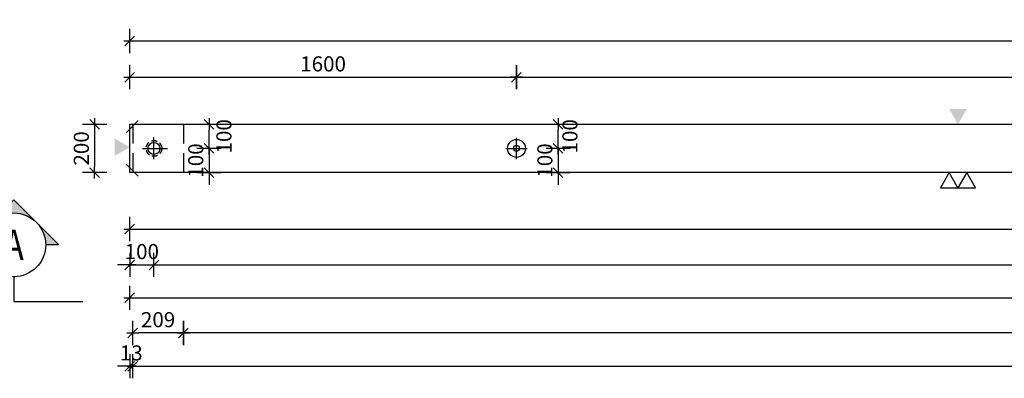
# Model space of a CAD drawing. Units: millimetres. Extents: x -249997 to -228882, y -123666 to -107037.
# Drawn here: x -247829 to -243756, y -114643 to -113160 of the extents above; entities that cross this region are included whole.
import ezdxf
from ezdxf.enums import TextEntityAlignment as Align

# ---------------------------------------------------------------- set-up
doc = ezdxf.new("R2010")
doc.units = ezdxf.units.MM
doc.header["$LTSCALE"] = 25
doc.linetypes.add('CENTER2', pattern=[28.575, 19.05, -3.175, 3.175, -3.175])
doc.linetypes.add('HIDDEN2', pattern=[4.7625, 3.175, -1.5875])
for name, color, linetype in [('K-KOTY', 151, 'Continuous'), ('K-OCEL', 122, 'Continuous'), ('K-OCEL_NEVID', 31, 'HIDDEN2'), ('K-OSY', 6, 'CENTER2'), ('K-POPISY', 7, 'Continuous'), ('K-SRAFY', 241, 'Continuous'), ('K-TVAR', 2, 'Continuous'), ('K-TVAR_NEVID', 21, 'HIDDEN2')]:
    doc.layers.add(name, color=color, linetype=linetype)
doc.styles.add('RomanS', font='romans.shx', dxfattribs={"width": 0.7})
doc.styles.add('STYLE1', font='romans.shx', dxfattribs={"width": 0.8})
doc.dimstyles.new('KCE-25', dxfattribs={"dimscale": 25, "dimtxt": 2.5, "dimasz": 1, "dimexe": 1.25, "dimexo": 0.625, "dimtad": 1, "dimdec": 0, "dimtxsty": 'RomanS', "dimblk": 'dim_end', "dimcen": 2.5, "dimse1": 1, "dimse2": 1, "dimclrt": 2, "dimadec": 1, "dimazin": 0, "dimtfac": 1, "dimtdec": 0, "dimtix": 1, "dimtmove": 2, "dimatfit": 3, "dimldrblk": 'dim_end', "dimfxl": 1, "dimarcsym": 0})

# ---------------------------------------------------------------- blocks, each defined once
blk = doc.blocks.new('Anno_Arrow_A1')
at = {"linetype": 'ByBlock', "lineweight": -2}
h = blk.add_hatch(color=0, dxfattribs=at)
h.paths.add_polyline_path([(-1.414, 1.414), (-2.828, 0), (-2, 0, -0.198912)])
h.paths.add_polyline_path([(0, 2.828), (-1.414, 1.414, -0.414214), (1.414, 1.414)])
h.paths.add_polyline_path([(1.899, 0.93), (1.796, 0.88, -0.114349), (2, 0), (2.828, 0)])
h.paths.add_polyline_path([(1.414, 1.414, -0.082683), (1.796, 0.88), (1.899, 0.93)])
at = {"color": 0, "linetype": 'ByBlock', "lineweight": -2}
blk.add_lwpolyline([(-2, 0), (-2.828, 0), (0, 2.828), (2.828, 0), (2, 0)], dxfattribs=at)
blk = doc.blocks.new('DETAIL2')
at = {"layer": 'K-POPISY', "color": 4, "lineweight": -3}
for p, q in [((0, -264), (0, -468.8)), ((0, -468.8), (572.5, -468.8))]:
    blk.add_line(p, q, dxfattribs=at)
blk.add_circle((0, 0), 264, dxfattribs=at)
at = {"layer": 'K-POPISY', "color": 4, "lineweight": -3, "xscale": 132, "yscale": 132, "zscale": 132}
blk.add_blockref('Anno_Arrow_A1', (0, 0), dxfattribs=at)
at = {"layer": 'K-POPISY', "color": 1, "style": 'STYLE1', "width": 0.8}
blk.add_attdef('DETAIL', text='', height=250, dxfattribs=at).set_placement((0, 0), align=Align.MIDDLE_CENTER)
blk = doc.blocks.new('dim_end')
for p, q in [((0, 2), (0, -2)), ((1, 0), (-1, 0)), ((-0.8, -0.8), (0.8, 0.8))]:
    blk.add_line(p, q)
blk = doc.blocks.new('*D598')
at = {"layer": 'Defpoints', "color": 0, "transparency": 16777216}
for p in [(-247373.7, -113592.2), (-247519.1, -113792.2), (-247373.7, -113792.2)]:
    blk.add_point(p, dxfattribs=at)
at = {"layer": 'K-KOTY', "color": 0, "lineweight": -2, "transparency": 16777216}
blk.add_line((-247519.1, -113617.2), (-247519.1, -113767.2), dxfattribs=at)
at = {"layer": 'K-KOTY', "color": 0, "lineweight": -2, "transparency": 16777216, "xscale": 25, "yscale": 25, "zscale": 25}
for p, rotation in [((-247519.1, -113592.2), 90), ((-247519.1, -113792.2), 270)]:
    blk.add_blockref('dim_end', p, dxfattribs=dict(at, rotation=rotation))
at = {"layer": 'K-KOTY', "color": 2, "transparency": 16777216, "insert": (-247565.9, -113692.2), "char_height": 62.5, "attachment_point": 5, "rotation": 90, "style": 'RomanS'}
blk.add_mtext('200', dxfattribs=at)
blk = doc.blocks.new('*D600')
at = {"layer": 'Defpoints', "color": 0, "transparency": 16777216}
for p in [(-245773.8, -113397.5), (-247373.7, -113592.2), (-245773.8, -113692.2)]:
    blk.add_point(p, dxfattribs=at)
at = {"layer": 'K-KOTY', "color": 0, "lineweight": -2, "transparency": 16777216}
blk.add_line((-247348.7, -113397.5), (-245798.8, -113397.5), dxfattribs=at)
at = {"layer": 'K-KOTY', "color": 0, "lineweight": -2, "transparency": 16777216, "xscale": 25, "yscale": 25, "zscale": 25, "rotation": 180}
blk.add_blockref('dim_end', (-247373.7, -113397.5), dxfattribs=at)
at = {"layer": 'K-KOTY', "color": 0, "lineweight": -2, "transparency": 16777216, "xscale": 25, "yscale": 25, "zscale": 25}
blk.add_blockref('dim_end', (-245773.8, -113397.5), dxfattribs=at)
at = {"layer": 'K-KOTY', "color": 2, "transparency": 16777216, "insert": (-246573.8, -113350.6), "char_height": 62.5, "attachment_point": 5, "style": 'RomanS'}
blk.add_mtext('1600', dxfattribs=at)
blk = doc.blocks.new('*D601')
at = {"layer": 'Defpoints', "color": 0, "transparency": 16777216}
for p in [(-239541.3, -113247.5), (-247373.7, -113592.4), (-239541.3, -113592.2)]:
    blk.add_point(p, dxfattribs=at)
at = {"layer": 'K-KOTY', "color": 0, "lineweight": -2, "transparency": 16777216}
blk.add_line((-247348.7, -113247.5), (-239566.3, -113247.5), dxfattribs=at)
at = {"layer": 'K-KOTY', "color": 0, "lineweight": -2, "transparency": 16777216, "xscale": 25, "yscale": 25, "zscale": 25, "rotation": 180}
blk.add_blockref('dim_end', (-247373.7, -113247.5), dxfattribs=at)
at = {"layer": 'K-KOTY', "color": 0, "lineweight": -2, "transparency": 16777216, "xscale": 25, "yscale": 25, "zscale": 25}
blk.add_blockref('dim_end', (-239541.3, -113247.5), dxfattribs=at)
at = {"layer": 'K-KOTY', "color": 2, "transparency": 16777216, "insert": (-243457.5, -113200.6), "char_height": 62.5, "attachment_point": 5, "style": 'RomanS'}
blk.add_mtext('7832', dxfattribs=at)
blk = doc.blocks.new('*D602')
at = {"layer": 'Defpoints', "color": 0, "transparency": 16777216}
for p in [(-241149.8, -113397.5), (-245773.8, -113692.2), (-241149.8, -113692.2)]:
    blk.add_point(p, dxfattribs=at)
at = {"layer": 'K-KOTY', "color": 0, "lineweight": -2, "transparency": 16777216}
blk.add_line((-245748.8, -113397.5), (-241174.8, -113397.5), dxfattribs=at)
at = {"layer": 'K-KOTY', "color": 0, "lineweight": -2, "transparency": 16777216, "xscale": 25, "yscale": 25, "zscale": 25, "rotation": 180}
blk.add_blockref('dim_end', (-245773.8, -113397.5), dxfattribs=at)
at = {"layer": 'K-KOTY', "color": 0, "lineweight": -2, "transparency": 16777216, "xscale": 25, "yscale": 25, "zscale": 25}
blk.add_blockref('dim_end', (-241149.8, -113397.5), dxfattribs=at)
at = {"layer": 'K-KOTY', "color": 2, "transparency": 16777216, "insert": (-243461.8, -113350.6), "char_height": 62.5, "attachment_point": 5, "style": 'RomanS'}
blk.add_mtext('4624', dxfattribs=at)
blk = doc.blocks.new('*D605')
at = {"layer": 'Defpoints', "color": 0, "transparency": 16777216}
for p in [(-239680.4, -113692.2), (-247373.7, -113792.2), (-239680.4, -114025.7)]:
    blk.add_point(p, dxfattribs=at)
at = {"layer": 'K-KOTY', "color": 0, "lineweight": -2, "transparency": 16777216}
blk.add_line((-247348.7, -114025.7), (-239705.4, -114025.7), dxfattribs=at)
at = {"layer": 'K-KOTY', "color": 0, "lineweight": -2, "transparency": 16777216, "xscale": 25, "yscale": 25, "zscale": 25, "rotation": 180}
blk.add_blockref('dim_end', (-247373.7, -114025.7), dxfattribs=at)
at = {"layer": 'K-KOTY', "color": 0, "lineweight": -2, "transparency": 16777216, "xscale": 25, "yscale": 25, "zscale": 25}
blk.add_blockref('dim_end', (-239680.4, -114025.7), dxfattribs=at)
at = {"layer": 'K-KOTY', "color": 2, "transparency": 16777216, "insert": (-243527, -113978.8), "char_height": 62.5, "attachment_point": 5, "style": 'RomanS'}
blk.add_mtext('7693', dxfattribs=at)
blk = doc.blocks.new('*D606')
at = {"layer": 'Defpoints', "color": 0, "transparency": 16777216}
for p in [(-245773.8, -113692.2), (-245773.8, -113792.2), (-245601.4, -113792.2)]:
    blk.add_point(p, dxfattribs=at)
at = {"layer": 'K-KOTY', "color": 0, "lineweight": -2, "transparency": 16777216}
for p, q in [((-245601.4, -113667.2), (-245601.4, -113642.2)), ((-245601.4, -113692.2), (-245601.4, -113792.2)), ((-245601.4, -113817.2), (-245601.4, -113842.2))]:
    blk.add_line(p, q, dxfattribs=at)
at = {"layer": 'K-KOTY', "color": 0, "lineweight": -2, "transparency": 16777216, "xscale": 25, "yscale": 25, "zscale": 25}
for p, rotation in [((-245601.4, -113692.2), 270), ((-245601.4, -113792.2), 90)]:
    blk.add_blockref('dim_end', p, dxfattribs=dict(at, rotation=rotation))
at = {"layer": 'K-KOTY', "color": 2, "transparency": 16777216, "insert": (-245648.3, -113742.2), "char_height": 62.5, "attachment_point": 5, "rotation": 90, "style": 'RomanS'}
blk.add_mtext('100', dxfattribs=at)
blk = doc.blocks.new('*D607')
at = {"layer": 'Defpoints', "color": 0, "transparency": 16777216}
for p in [(-245773.8, -113592.2), (-245601.4, -113592.2), (-245773.8, -113692.2)]:
    blk.add_point(p, dxfattribs=at)
at = {"layer": 'K-KOTY', "color": 0, "lineweight": -2, "transparency": 16777216}
blk.add_line((-245601.4, -113667.2), (-245601.4, -113617.2), dxfattribs=at)
at = {"layer": 'K-KOTY', "color": 0, "lineweight": -2, "transparency": 16777216, "xscale": 25, "yscale": 25, "zscale": 25}
for p, rotation in [((-245601.4, -113592.2), 90), ((-245601.4, -113692.2), 270)]:
    blk.add_blockref('dim_end', p, dxfattribs=dict(at, rotation=rotation))
at = {"layer": 'K-KOTY', "color": 2, "transparency": 16777216, "insert": (-245544.6, -113642.2), "char_height": 62.5, "attachment_point": 5, "rotation": 90, "style": 'RomanS'}
blk.add_mtext('100', dxfattribs=at)
blk = doc.blocks.new('*D610')
at = {"layer": 'Defpoints', "color": 0, "transparency": 16777216}
for p in [(-247273.6, -113692.2), (-247373.7, -113792.2), (-247273.6, -114173.9)]:
    blk.add_point(p, dxfattribs=at)
at = {"layer": 'K-KOTY', "color": 0, "lineweight": -2, "transparency": 16777216}
for p, q in [((-247398.7, -114173.9), (-247423.7, -114173.9)), ((-247373.7, -114173.9), (-247273.6, -114173.9)), ((-247248.6, -114173.9), (-247223.6, -114173.9))]:
    blk.add_line(p, q, dxfattribs=at)
at = {"layer": 'K-KOTY', "color": 0, "lineweight": -2, "transparency": 16777216, "xscale": 25, "yscale": 25, "zscale": 25}
blk.add_blockref('dim_end', (-247373.7, -114173.9), dxfattribs=at)
at = {"layer": 'K-KOTY', "color": 0, "lineweight": -2, "transparency": 16777216, "xscale": 25, "yscale": 25, "zscale": 25, "rotation": 180}
blk.add_blockref('dim_end', (-247273.6, -114173.9), dxfattribs=at)
at = {"layer": 'K-KOTY', "color": 2, "transparency": 16777216, "insert": (-247323.7, -114127.1), "char_height": 62.5, "attachment_point": 5, "style": 'RomanS'}
blk.add_mtext('100', dxfattribs=at)
blk = doc.blocks.new('*D611')
at = {"layer": 'Defpoints', "color": 0, "transparency": 16777216}
for p in [(-247273.6, -113692.2), (-239541.3, -113792.2), (-239541.3, -114173.9)]:
    blk.add_point(p, dxfattribs=at)
at = {"layer": 'K-KOTY', "color": 0, "lineweight": -2, "transparency": 16777216}
blk.add_line((-247248.6, -114173.9), (-239566.3, -114173.9), dxfattribs=at)
at = {"layer": 'K-KOTY', "color": 0, "lineweight": -2, "transparency": 16777216, "xscale": 25, "yscale": 25, "zscale": 25, "rotation": 180}
blk.add_blockref('dim_end', (-247273.6, -114173.9), dxfattribs=at)
at = {"layer": 'K-KOTY', "color": 0, "lineweight": -2, "transparency": 16777216, "xscale": 25, "yscale": 25, "zscale": 25}
blk.add_blockref('dim_end', (-239541.3, -114173.9), dxfattribs=at)
at = {"layer": 'K-KOTY', "color": 2, "transparency": 16777216, "insert": (-243407.5, -114127.1), "char_height": 62.5, "attachment_point": 5, "style": 'RomanS'}
blk.add_mtext('7732', dxfattribs=at)
blk = doc.blocks.new('*D549')
at = {"layer": 'Defpoints', "color": 0, "transparency": 16777216}
for p in [(-247273.6, -113692.2), (-247278.7, -113792.2), (-247045.7, -113792.2)]:
    blk.add_point(p, dxfattribs=at)
at = {"layer": 'K-KOTY', "color": 0, "lineweight": -2, "transparency": 16777216}
for p, q in [((-247045.7, -113667.2), (-247045.7, -113642.2)), ((-247045.7, -113692.2), (-247045.7, -113792.2)), ((-247045.7, -113817.2), (-247045.7, -113842.2))]:
    blk.add_line(p, q, dxfattribs=at)
at = {"layer": 'K-KOTY', "color": 0, "lineweight": -2, "transparency": 16777216, "xscale": 25, "yscale": 25, "zscale": 25}
for p, rotation in [((-247045.7, -113692.2), 270), ((-247045.7, -113792.2), 90)]:
    blk.add_blockref('dim_end', p, dxfattribs=dict(at, rotation=rotation))
at = {"layer": 'K-KOTY', "color": 2, "transparency": 16777216, "insert": (-247092.6, -113742.2), "char_height": 62.5, "attachment_point": 5, "rotation": 90, "style": 'RomanS'}
blk.add_mtext('100', dxfattribs=at)
blk = doc.blocks.new('*D550')
at = {"layer": 'Defpoints', "color": 0, "transparency": 16777216}
for p in [(-247278.7, -113592.2), (-247045.7, -113592.2), (-247273.6, -113692.2)]:
    blk.add_point(p, dxfattribs=at)
at = {"layer": 'K-KOTY', "color": 0, "lineweight": -2, "transparency": 16777216}
blk.add_line((-247045.7, -113667.2), (-247045.7, -113617.2), dxfattribs=at)
at = {"layer": 'K-KOTY', "color": 0, "lineweight": -2, "transparency": 16777216, "xscale": 25, "yscale": 25, "zscale": 25}
for p, rotation in [((-247045.7, -113592.2), 90), ((-247045.7, -113692.2), 270)]:
    blk.add_blockref('dim_end', p, dxfattribs=dict(at, rotation=rotation))
at = {"layer": 'K-KOTY', "color": 2, "transparency": 16777216, "insert": (-246975.9, -113642.2), "char_height": 62.5, "attachment_point": 5, "rotation": 90, "style": 'RomanS'}
blk.add_mtext('100', dxfattribs=at)
blk = doc.blocks.new('*D591')
at = {"layer": 'Defpoints', "color": 0, "transparency": 16777216}
for p in [(-247373.7, -113792.2), (-239550.3, -113792.2), (-239550.3, -114310.2)]:
    blk.add_point(p, dxfattribs=at)
at = {"layer": 'K-KOTY', "color": 0, "lineweight": -2, "transparency": 16777216}
blk.add_line((-247348.7, -114310.2), (-239575.3, -114310.2), dxfattribs=at)
at = {"layer": 'K-KOTY', "color": 0, "lineweight": -2, "transparency": 16777216, "xscale": 25, "yscale": 25, "zscale": 25, "rotation": 180}
blk.add_blockref('dim_end', (-247373.7, -114310.2), dxfattribs=at)
at = {"layer": 'K-KOTY', "color": 0, "lineweight": -2, "transparency": 16777216, "xscale": 25, "yscale": 25, "zscale": 25}
blk.add_blockref('dim_end', (-239550.3, -114310.2), dxfattribs=at)
at = {"layer": 'K-KOTY', "color": 2, "transparency": 16777216, "insert": (-243462, -114263.4), "char_height": 62.5, "attachment_point": 5, "style": 'RomanS'}
blk.add_mtext('7823', dxfattribs=at)
blk = doc.blocks.new('*D594')
at = {"layer": 'Defpoints', "color": 0, "transparency": 16777216}
for p in [(-247151.9, -113792.2), (-239785.8, -113792.2), (-247151.9, -114455.8)]:
    blk.add_point(p, dxfattribs=at)
at = {"layer": 'K-KOTY', "color": 0, "lineweight": -2, "transparency": 16777216}
blk.add_line((-239810.8, -114455.8), (-247126.9, -114455.8), dxfattribs=at)
at = {"layer": 'K-KOTY', "color": 0, "lineweight": -2, "transparency": 16777216, "xscale": 25, "yscale": 25, "zscale": 25, "rotation": 180}
blk.add_blockref('dim_end', (-247151.9, -114455.8), dxfattribs=at)
at = {"layer": 'K-KOTY', "color": 0, "lineweight": -2, "transparency": 16777216, "xscale": 25, "yscale": 25, "zscale": 25}
blk.add_blockref('dim_end', (-239785.8, -114455.8), dxfattribs=at)
at = {"layer": 'K-KOTY', "color": 2, "transparency": 16777216, "insert": (-243468.8, -114408.9), "char_height": 62.5, "attachment_point": 5, "style": 'RomanS'}
blk.add_mtext('7366', dxfattribs=at)
blk = doc.blocks.new('*D595')
at = {"layer": 'Defpoints', "color": 0, "transparency": 16777216}
for p in [(-247361.2, -113792.2), (-247151.9, -113792.2), (-247361.2, -114455.8)]:
    blk.add_point(p, dxfattribs=at)
at = {"layer": 'K-KOTY', "color": 0, "lineweight": -2, "transparency": 16777216}
blk.add_line((-247176.9, -114455.8), (-247336.2, -114455.8), dxfattribs=at)
at = {"layer": 'K-KOTY', "color": 0, "lineweight": -2, "transparency": 16777216, "xscale": 25, "yscale": 25, "zscale": 25, "rotation": 180}
blk.add_blockref('dim_end', (-247361.2, -114455.8), dxfattribs=at)
at = {"layer": 'K-KOTY', "color": 0, "lineweight": -2, "transparency": 16777216, "xscale": 25, "yscale": 25, "zscale": 25}
blk.add_blockref('dim_end', (-247151.9, -114455.8), dxfattribs=at)
at = {"layer": 'K-KOTY', "color": 2, "transparency": 16777216, "insert": (-247256.5, -114408.9), "char_height": 62.5, "attachment_point": 5, "style": 'RomanS'}
blk.add_mtext('209', dxfattribs=at)
blk = doc.blocks.new('*D596')
at = {"layer": 'Defpoints', "color": 0, "transparency": 16777216}
for p in [(-247373.7, -113792.2), (-247361.2, -113792.2), (-247361.2, -114593.4)]:
    blk.add_point(p, dxfattribs=at)
at = {"layer": 'K-KOTY', "color": 0, "lineweight": -2, "transparency": 16777216}
for p, q in [((-247398.7, -114593.4), (-247423.7, -114593.4)), ((-247373.7, -114593.4), (-247361.2, -114593.4)), ((-247336.2, -114593.4), (-247311.2, -114593.4))]:
    blk.add_line(p, q, dxfattribs=at)
at = {"layer": 'K-KOTY', "color": 0, "lineweight": -2, "transparency": 16777216, "xscale": 25, "yscale": 25, "zscale": 25}
blk.add_blockref('dim_end', (-247373.7, -114593.4), dxfattribs=at)
at = {"layer": 'K-KOTY', "color": 0, "lineweight": -2, "transparency": 16777216, "xscale": 25, "yscale": 25, "zscale": 25, "rotation": 180}
blk.add_blockref('dim_end', (-247361.2, -114593.4), dxfattribs=at)
at = {"layer": 'K-KOTY', "color": 2, "transparency": 16777216, "insert": (-247367.4, -114546.5), "char_height": 62.5, "attachment_point": 5, "style": 'RomanS'}
blk.add_mtext('13', dxfattribs=at)
blk = doc.blocks.new('*D597')
at = {"layer": 'Defpoints', "color": 0, "transparency": 16777216}
for p in [(-247361.2, -113792.2), (-239541.3, -113792.2), (-239541.3, -114593.4)]:
    blk.add_point(p, dxfattribs=at)
at = {"layer": 'K-KOTY', "color": 0, "lineweight": -2, "transparency": 16777216}
blk.add_line((-247336.2, -114593.4), (-239566.3, -114593.4), dxfattribs=at)
at = {"layer": 'K-KOTY', "color": 0, "lineweight": -2, "transparency": 16777216, "xscale": 25, "yscale": 25, "zscale": 25, "rotation": 180}
blk.add_blockref('dim_end', (-247361.2, -114593.4), dxfattribs=at)
at = {"layer": 'K-KOTY', "color": 0, "lineweight": -2, "transparency": 16777216, "xscale": 25, "yscale": 25, "zscale": 25}
blk.add_blockref('dim_end', (-239541.3, -114593.4), dxfattribs=at)
at = {"layer": 'K-KOTY', "color": 2, "transparency": 16777216, "insert": (-243451.2, -114546.5), "char_height": 62.5, "attachment_point": 5, "style": 'RomanS'}
blk.add_mtext('7820', dxfattribs=at)

msp = doc.modelspace()

# ---------------------------------------------------------------- linework, layer by layer
for p, q in [((-247338.7, -113577.2), (-247388.7, -113627.2)), ((-247338.7, -113807.2), (-247388.7, -113757.2))]:
    msp.add_line(p, q)
at = {"linetype": 'ByBlock', "elevation": 0}
for points in [[(-243947.5, -113855.1), (-243983.8, -113792.2), (-244020.1, -113855.1)], [(-243874.9, -113855.1), (-243911.2, -113792.2), (-243947.5, -113855.1)]]:
    msp.add_lwpolyline(points, close=True, dxfattribs=at)
for points in [[(-243983.8, -113529.3), (-243911.2, -113529.3), (-243947.5, -113592.2)], [(-247436.5, -113650.9), (-247436.5, -113723.5), (-247373.7, -113687.2)]]:
    msp.add_solid(points)
at = {"layer": 'K-OCEL', "ltscale": 0.3}
msp.add_circle((-247273.6, -113692.2), 25, dxfattribs=at)
at = {"layer": 'K-OCEL', "ltscale": 0.5}
for radius in [37, 12.5]:
    msp.add_circle((-245773.8, -113692.2), radius, dxfattribs=at)
at = {"layer": 'K-OCEL_NEVID', "linetype": 'HIDDEN2', "ltscale": 0.3}
msp.add_circle((-247273.6, -113692.2), 32.5, dxfattribs=at)
at = {"layer": 'K-OSY'}
for p, q in [((-247273.6, -113736.8), (-247273.6, -113647.5)), ((-247320.8, -113692.2), (-247218.2, -113692.2))]:
    msp.add_line(p, q, dxfattribs=at)
at = {"layer": 'K-OSY', "ltscale": 0.5}
for p, q in [((-245773.8, -113736.4), (-245773.8, -113647.9)), ((-245818.1, -113692.2), (-245729.6, -113692.2))]:
    msp.add_line(p, q, dxfattribs=at)
at = {"layer": 'K-TVAR', "color": 2, "elevation": 0}
msp.add_lwpolyline([(-247373.7, -113592.2), (-239541.3, -113592.2), (-239541.3, -113792.2), (-247373.7, -113792.2)], close=True, dxfattribs=at)
at = {"layer": 'K-TVAR_NEVID'}
for p, q in [((-247361.2, -113592.2), (-247361.2, -113792.2)), ((-247151.9, -113592.2), (-247151.9, -113792.2))]:
    msp.add_line(p, q, dxfattribs=at)

# ---------------------------------------------------------------- block references
at = {"layer": 'K-SRAFY', "xscale": 0.5, "yscale": 0.5, "zscale": 0.5}
msp.add_blockref('DETAIL2', (-247853.5, -114091.3), dxfattribs=at).add_auto_attribs({'DETAIL': 'A'})

# ---------------------------------------------------------------- dimensions: what is measured, and where the dimension line sits
at = {"layer": 'K-KOTY'}
for base, p1, p2, angle, picture, middle in [((-239541.3, -113247.5), (-247373.7, -113592.4), (-239541.3, -113592.2), 0, '*D601', (-243457.5, -113200.6)), ((-245773.8, -113397.5), (-247373.7, -113592.2), (-245773.8, -113692.2), 0, '*D600', (-246573.8, -113350.6)), ((-241149.8, -113397.5), (-245773.8, -113692.2), (-241149.8, -113692.2), 0, '*D602', (-243461.8, -113350.6)), ((-247519.1, -113792.2), (-247373.7, -113592.2), (-247373.7, -113792.2), 90, '*D598', (-247565.9, -113692.2)), ((-247045.7, -113792.2), (-247273.6, -113692.2), (-247278.7, -113792.2), 90, '*D549', (-247092.6, -113742.2)), ((-245601.4, -113792.2), (-245773.8, -113692.2), (-245773.8, -113792.2), 90, '*D606', (-245648.3, -113742.2)), ((-247273.6, -114173.9), (-247373.7, -113792.2), (-247273.6, -113692.2), 0, '*D610', (-247323.7, -114127.1)), ((-239680.4, -114025.7), (-247373.7, -113792.2), (-239680.4, -113692.2), 0, '*D605', (-243527, -113978.8)), ((-239541.3, -114173.9), (-247273.6, -113692.2), (-239541.3, -113792.2), 0, '*D611', (-243407.5, -114127.1)), ((-247361.1525, -114593.3544), (-247373.6755, -113792.1851), (-247361.1525, -113792.1851), 0, '*D596', (-247367.414, -114546.4794)), ((-239550.3, -114310.2), (-247373.7, -113792.2), (-239550.3, -113792.2), 0, '*D591', (-243462, -114263.4)), ((-247361.2, -114455.8), (-247151.9, -113792.2), (-247361.2, -113792.2), 0, '*D595', (-247256.5, -114408.9)), ((-239541.3, -114593.4), (-247361.2, -113792.2), (-239541.3, -113792.2), 0, '*D597', (-243451.2, -114546.5)), ((-247151.9, -114455.8), (-239785.8, -113792.2), (-247151.9, -113792.2), 0, '*D594', (-243468.8, -114408.9))]:
    dim = msp.add_linear_dim(base=base, p1=p1, p2=p2, angle=angle, dimstyle='KCE-25', override={"dimzin": 0}, dxfattribs=at)
    dim.commit()
    dim.dimension.update_dxf_attribs({"geometry": picture, "text_midpoint": middle})
for base, p1, p2, picture, middle in [((-247045.7, -113592.2), (-247273.6, -113692.2), (-247278.7, -113592.2), '*D550', (-246975.9, -113642.2)), ((-245601.4, -113592.2), (-245773.8, -113692.2), (-245773.8, -113592.2), '*D607', (-245544.6, -113642.2))]:
    dim = msp.add_linear_dim(base=base, p1=p1, p2=p2, angle=90, dimstyle='KCE-25', override={"dimzin": 0}, dxfattribs=at)
    dim.commit()
    dim.dimension.update_dxf_attribs({"geometry": picture, "text_midpoint": middle, "dimtype": 160})

doc.saveas('drawing.dxf')
